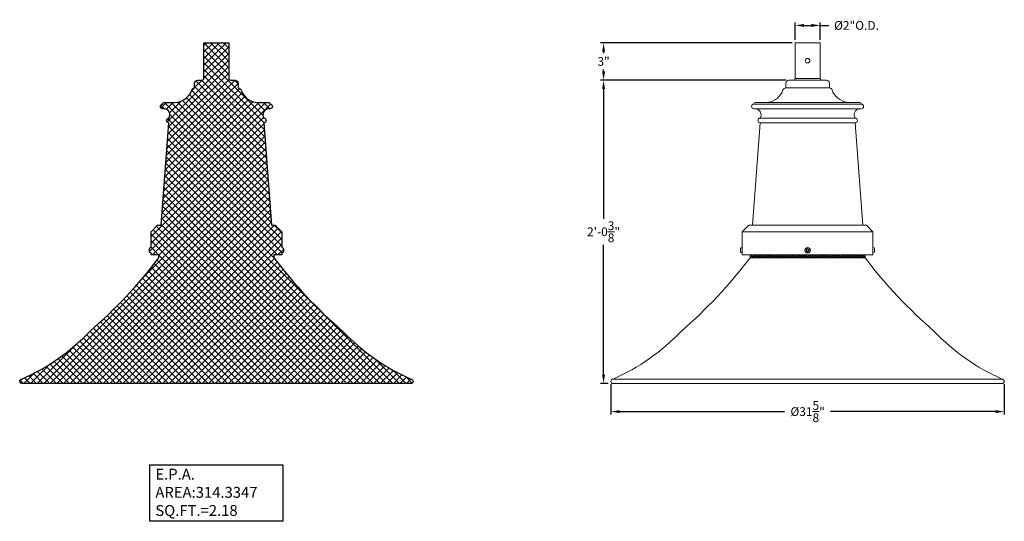
# Model space of a CAD drawing. Extents: x -44 to 85, y -70 to 48.
# Drawn here: x -44 to 35, y -70 to -29 of the extents above; entities that cross this region are included whole.
import ezdxf

# ---------------------------------------------------------------- set-up
doc = ezdxf.new("R2010")
doc.units = 0
doc.header["$LTSCALE"] = 0.25
doc.header["$MEASUREMENT"] = 0
doc.layers.get('0').update_dxf_attribs({"linetype": 'CONTINUOUS', "lineweight": 13})
doc.layers.get('DEFPOINTS').update_dxf_attribs({"linetype": 'CONTINUOUS'})
doc.layers.add('E.P.A.', color=144, linetype='CONTINUOUS')
doc.layers.add('Text', color=7, linetype='CONTINUOUS', lineweight=15)
doc.styles.add('ROMAND', font='romand.shx', dxfattribs={"oblique": 15})
doc.dimstyles.new('ROMAND', dxfattribs={"dimscale": 3.75, "dimtxt": 0.1875, "dimasz": 0.1875, "dimexe": 0.0625, "dimexo": 0.0625, "dimgap": 0.0625, "dimtad": 0, "dimtih": 1, "dimtoh": 1, "dimdec": 3, "dimzin": 0, "dimdsep": 46, "dimlunit": 4, "dimtxsty": 'ROMAND', "dimcen": 0, "dimadec": 0, "dimazin": 0, "dimtfac": 1, "dimtdec": 3, "dimtofl": 0, "dimtmove": 0, "dimatfit": 3, "dimfxl": 0, "dimtolj": 1, "dimtzin": 0, "dimarcsym": 0})

# ---------------------------------------------------------------- blocks, each defined once
blk = doc.blocks.new('*D10')
at = {"layer": 'DEFPOINTS', "color": 0}
for p in [(18.057, -31.298), (2.656, -34.298), (17.566, -34.298)]:
    blk.add_point(p, dxfattribs=at)
at = {"layer": 'Text', "color": 0, "lineweight": -2}
for p, q in [((17.822, -31.298), (2.422, -31.298)), ((2.656, -32.001), (2.656, -32.145)), ((2.656, -33.595), (2.656, -33.451)), ((17.331, -34.298), (2.422, -34.298))]:
    blk.add_line(p, q, dxfattribs=at)
at = {"layer": 'Text', "color": 0}
for points in [[(2.539, -32.001), (2.773, -32.001), (2.656, -31.298)], [(2.539, -33.595), (2.773, -33.595), (2.656, -34.298)]]:
    blk.add_solid(points, dxfattribs=at)
at = {"layer": 'Text', "color": 0, "insert": (2.656, -32.798), "char_height": 0.7031, "attachment_point": 5, "style": 'ROMAND'}
blk.add_mtext('\\A1;3"', dxfattribs=at)
blk = doc.blocks.new('*D11')
at = {"layer": 'DEFPOINTS', "color": 0}
for p in [(20.057, -29.901), (18.057, -31.298), (20.057, -31.298)]:
    blk.add_point(p, dxfattribs=at)
at = {"layer": 'Text', "color": 0, "lineweight": -2}
for p, q in [((18.057, -31.064), (18.057, -29.666)), ((18.76, -29.901), (19.354, -29.901)), ((20.057, -31.064), (20.057, -29.666)), ((20.057, -29.901), (20.76, -29.901))]:
    blk.add_line(p, q, dxfattribs=at)
at = {"layer": 'Text', "color": 0}
for points in [[(18.76, -29.784), (18.76, -30.018), (18.057, -29.901)], [(19.354, -29.784), (19.354, -30.018), (20.057, -29.901)]]:
    blk.add_solid(points, dxfattribs=at)
at = {"layer": 'Text', "color": 0, "insert": (22.985, -29.901), "char_height": 0.70312, "attachment_point": 5, "style": 'ROMAND'}
blk.add_mtext('\\A1;%%C2"O.D.', dxfattribs=at)
blk = doc.blocks.new('*D69')
at = {"layer": 'DEFPOINTS', "color": 0}
for p in [(3.247, -58.523), (34.867, -58.523), (3.247, -60.958)]:
    blk.add_point(p, dxfattribs=at)
at = {"layer": 'Text', "color": 0, "lineweight": -2}
for p, q in [((3.247, -58.758), (3.247, -61.192)), ((34.867, -58.758), (34.867, -61.192)), ((3.95, -60.958), (17.206, -60.958)), ((34.164, -60.958), (20.907, -60.958))]:
    blk.add_line(p, q, dxfattribs=at)
at = {"layer": 'Text', "color": 0}
for points in [[(3.95, -60.841), (3.95, -61.075), (3.247, -60.958)], [(34.164, -60.841), (34.164, -61.075), (34.867, -60.958)]]:
    blk.add_solid(points, dxfattribs=at)
at = {"layer": 'Text', "color": 0, "insert": (19.057, -60.958), "char_height": 0.70312, "attachment_point": 5, "style": 'ROMAND'}
blk.add_mtext('\\A1;%%c31{\\H1.000000x;\\S5/8;}"', dxfattribs=at)
blk = doc.blocks.new('*D70')
at = {"layer": 'DEFPOINTS', "color": 0}
for p in [(2.656, -34.298), (17.566, -34.298), (3.247, -58.7)]:
    blk.add_point(p, dxfattribs=at)
at = {"layer": 'Text', "color": 0, "lineweight": -2}
for p, q in [((17.331, -34.298), (2.422, -34.298)), ((2.656, -35.001), (2.656, -45.445)), ((2.656, -57.997), (2.656, -47.554)), ((3.012, -58.7), (2.422, -58.7))]:
    blk.add_line(p, q, dxfattribs=at)
at = {"layer": 'Text', "color": 0}
for points in [[(2.539, -35.001), (2.773, -35.001), (2.656, -34.298)], [(2.539, -57.997), (2.773, -57.997), (2.656, -58.7)]]:
    blk.add_solid(points, dxfattribs=at)
at = {"layer": 'Text', "color": 0, "insert": (2.656, -46.499), "char_height": 0.70312, "attachment_point": 5, "style": 'ROMAND'}
blk.add_mtext('\\A1;2\'-0{\\H1.000000x;\\S3/8;}"', dxfattribs=at)

msp = doc.modelspace()

# ---------------------------------------------------------------- hatches: boundary and pattern name
h = msp.add_hatch()
h.set_pattern_fill('ANSI37', color=8, style=0)
h.set_pattern_definition([(45, (97.96358, 85.41969), (-0.08838835, 0.08838835), []), (135, (97.96358, 85.41969), (-0.08838835, -0.08838835), [])])
h.paths.add_polyline_path([(23.6818, -48.6024), (23.6818, -48.3524), (14.4318, -48.3524), (14.4318, -48.6024)])
at = {"layer": 'E.P.A.'}
h = msp.add_hatch(dxfattribs=at)
h.set_pattern_fill('ANSI37', color=256, scale=3, style=0)
h.set_pattern_definition([(45, (3.2421, -3.03457), (-0.265165, 0.265165), []), (135, (3.2421, -3.03457), (-0.265165, -0.265165), [])])
edge = h.paths.add_edge_path()
edge.add_line((-28.4667, -58.7003), (-44.0999, -58.7003))
edge.add_arc((-44.0999, -58.5233), 0.1771, 90, 270, ccw=False)
edge.add_arc((-51.0238, -42.7117), 17.0991, 293.886708, 316.387279)
edge.add_arc((-64.5624, -24.5695), 39.5979, 310.885363, 322.632457)
edge.add_line((-33.0917, -48.6024), (-33.0917, -48.3524))
edge.add_line((-33.0917, -48.3524), (-33.7167, -48.3524))
edge.add_line((-33.7167, -48.3524), (-33.7167, -48.196))
edge.add_line((-33.7167, -48.196), (-33.7477, -48.196))
edge.add_arc((-33.6392, -47.9775), 0.244, 210.82323, 243.59328, ccw=False)
edge.add_line((-33.8487, -48.1025), (-33.8487, -47.8525))
edge.add_arc((-33.6392, -47.9775), 0.244, 116.40672, 149.17677, ccw=False)
edge.add_line((-33.7477, -47.759), (-33.7167, -47.759))
edge.add_line((-33.7167, -47.759), (-33.7167, -46.5057))
edge.add_line((-33.7167, -46.5057), (-33.1884, -45.9774))
edge.add_line((-33.1884, -45.9774), (-32.9043, -45.9774))
edge.add_line((-32.9043, -45.9774), (-32.2792, -37.7274))
edge.add_arc((-32.2792, -37.5399), 0.1875, 90, 270, ccw=False)
edge.add_arc((-32.7109, -37.0986), 0.5008, 329.543589, 442.163454)
edge.add_line((-32.6426, -36.6024), (-32.7792, -36.6024))
edge.add_arc((-32.7792, -36.4149), 0.1875, 90, 270, ccw=False)
edge.add_arc((-32.6542, -36.2274), 0.125, 90, 180, ccw=False)
edge.add_line((-32.6542, -36.1024), (-31.8324, -36.1024))
edge.add_arc((-31.884, -34.5584), 1.5449, 271.913002, 333.150856)
edge.add_arc((-31.9136, -34.7094), 1.5104, 338.779344, 345.590006)
edge.add_arc((-30.2167, -35.1732), 0.25, 90, 159.413072, ccw=False)
edge.add_line((-30.2167, -34.9232), (-30.2167, -34.5482))
edge.add_arc((-29.9667, -34.5482), 0.25, 90, 180, ccw=False)
edge.add_line((-29.9667, -34.2982), (-29.5917, -34.2982))
edge.add_arc((-29.5917, -34.1732), 0.125, 270, 360)
edge.add_line((-29.4667, -34.1732), (-29.4667, -31.2982))
edge.add_line((-29.4667, -31.2982), (-27.4667, -31.2982))
edge.add_line((-27.4667, -31.2982), (-27.4667, -34.1732))
edge.add_arc((-27.3417, -34.1732), 0.125, 180, 270)
edge.add_line((-27.3417, -34.2982), (-26.9667, -34.2982))
edge.add_arc((-26.9667, -34.5482), 0.25, 0, 90, ccw=False)
edge.add_line((-26.7167, -34.5482), (-26.7167, -34.9232))
edge.add_arc((-26.7167, -35.1732), 0.25, 20.586928, 90, ccw=False)
edge.add_arc((-25.0197, -34.7094), 1.5104, 194.409994, 201.220656)
edge.add_arc((-25.0494, -34.5584), 1.5449, 206.849144, 268.086998)
edge.add_line((-25.1009, -36.1024), (-24.2792, -36.1024))
edge.add_arc((-24.2792, -36.2274), 0.125, 0, 90, ccw=False)
edge.add_arc((-24.1542, -36.4149), 0.1875, -90, 90, ccw=False)
edge.add_line((-24.1542, -36.6024), (-24.2908, -36.6024))
edge.add_arc((-24.2225, -37.0986), 0.5008, 97.836546, 210.456411)
edge.add_arc((-24.6542, -37.5399), 0.1875, -90, 90, ccw=False)
edge.add_line((-24.6542, -37.7274), (-24.0291, -45.9774))
edge.add_line((-24.0291, -45.9774), (-23.745, -45.9774))
edge.add_line((-23.745, -45.9774), (-23.2167, -46.5057))
edge.add_line((-23.2167, -46.5057), (-23.2167, -47.759))
edge.add_line((-23.2167, -47.759), (-23.1857, -47.759))
edge.add_arc((-23.2942, -47.9775), 0.244, 30.82323, 63.59328, ccw=False)
edge.add_line((-23.0847, -47.8525), (-23.0847, -48.1025))
edge.add_arc((-23.2942, -47.9775), 0.244, 296.40672, 329.17677, ccw=False)
edge.add_line((-23.1857, -48.196), (-23.2167, -48.196))
edge.add_line((-23.2167, -48.196), (-23.2167, -48.3524))
edge.add_line((-23.2167, -48.3524), (-23.8417, -48.3524))
edge.add_line((-23.8417, -48.3524), (-23.8417, -48.6024))
edge.add_arc((7.6291, -24.5695), 39.5979, 217.367543, 229.114637)
edge.add_arc((-5.9096, -42.7117), 17.0991, 223.612721, 246.113292)
edge.add_arc((-12.8335, -58.5233), 0.1771, -90, 90, ccw=False)
edge.add_line((-12.8335, -58.7003), (-28.4667, -58.7003))

# ---------------------------------------------------------------- linework, layer by layer
for p, q in [((18.0568, -31.2982), (20.0568, -31.2982)), ((17.3068, -34.5482), (17.3068, -34.9232)), ((17.5568, -34.2982), (20.5568, -34.2982)), ((18.0568, -34.1732), (20.0568, -34.1732)), ((20.8068, -34.5482), (20.8068, -34.9232)), ((17.3068, -34.9232), (20.8068, -34.9232)), ((14.7443, -36.2274), (23.3693, -36.2274)), ((14.8693, -36.1024), (23.2443, -36.1024)), ((14.7443, -36.6024), (23.3693, -36.6024)), ((15.2443, -37.7274), (14.6192, -45.9774)), ((15.2443, -37.3524), (22.8693, -37.3524)), ((15.2443, -37.7274), (22.8693, -37.7274)), ((22.8693, -37.7274), (23.4943, -45.9774)), ((13.8068, -46.5057), (14.3351, -45.9774)), ((13.8068, -48.3524), (13.8068, -46.5057)), ((13.8068, -46.5057), (24.3068, -46.5057)), ((23.7785, -45.9774), (14.3351, -45.9774)), ((24.3068, -46.5057), (23.7785, -45.9774)), ((24.3068, -48.3524), (24.3068, -46.5057)), ((13.6748, -47.8525), (13.6748, -48.1025)), ((13.8068, -47.759), (13.7758, -47.759)), ((13.7758, -48.196), (13.8068, -48.196)), ((13.8068, -48.196), (13.8068, -47.759)), ((24.3068, -48.196), (24.3068, -47.759)), ((24.3068, -47.759), (24.3378, -47.759)), ((24.3378, -48.196), (24.3068, -48.196)), ((24.4388, -47.8525), (24.4388, -48.1025)), ((13.8068, -48.3524), (24.3068, -48.3524)), ((14.4318, -48.6024), (14.4318, -48.3524)), ((14.4318, -48.6024), (23.6818, -48.6024)), ((23.6818, -48.6024), (23.6818, -48.3524)), ((3.4236, -58.3462), (34.6899, -58.3462)), ((3.4236, -58.7003), (34.6899, -58.7003))]:
    msp.add_line(p, q)
msp.add_lwpolyline([(18.0568, -34.1732), (18.0568, -31.2982), (20.0568, -31.2982), (20.0568, -34.1732)])
at = {"color": 8}
msp.add_lwpolyline([(19.1349, -48.0226), (19.1349, -47.9324), (19.0568, -47.8873), (18.9786, -47.9324), (18.9786, -48.0226), (19.0568, -48.0677)], close=True, dxfattribs=at)
for points in [[(3.4236, -58.3462, 0.0984939), (8.8797, -54.5063, 0.0513013), (14.4318, -48.6024)], [(34.6899, -58.3462, -0.0984939), (29.2338, -54.5063, -0.0513013), (23.6818, -48.6024)]]:
    msp.add_lwpolyline(points, format="xyb")
for centre, radius in [((19.0568, -32.7357), 0.1875), ((19.0568, -47.9775), 0.2185), ((19.0568, -47.9775), 0.125)]:
    msp.add_circle(centre, radius)
for centre, radius, start, end in [((17.5568, -34.5482), 0.25, 90, 180), ((17.9318, -34.1732), 0.125, 270, 0), ((20.1818, -34.1732), 0.125, 180, 270), ((20.5568, -34.5482), 0.25, 0, 90), ((15.6394, -34.5584), 1.5449, 271.913002, 333.150856), ((15.6098, -34.7094), 1.5104, 338.779344, 345.590006), ((17.3068, -35.1732), 0.25, 90, 159.413072), ((20.8068, -35.1732), 0.25, 20.586928, 90), ((22.5037, -34.7094), 1.5104, 194.409994, 201.220656), ((22.4741, -34.5584), 1.5449, 206.849144, 268.086998), ((14.7443, -36.4149), 0.1875, 90, 270), ((14.8693, -36.2274), 0.125, 90, 180), ((23.2443, -36.2274), 0.125, 0, 90), ((23.3693, -36.4149), 0.1875, 270, 90), ((14.8125, -37.0986), 0.5008, 329.543589, 82.163454), ((23.301, -37.0986), 0.5008, 97.836546, 210.456411), ((15.2443, -37.5399), 0.1875, 90, 270), ((22.8693, -37.5399), 0.1875, 270, 90), ((13.8843, -47.9775), 0.244, 116.40672, 149.17677), ((13.8843, -47.9775), 0.244, 210.82323, 243.59328), ((24.2293, -47.9775), 0.244, 30.82323, 63.59328), ((24.2293, -47.9775), 0.244, 296.40672, 329.17677), ((3.4236, -58.5233), 0.1771, 90, 270), ((34.6899, -58.5233), 0.1771, 270, 90)]:
    msp.add_arc(centre, radius, start, end)
at = {"layer": 'E.P.A.'}
msp.add_lwpolyline([(-28.4667, -58.7003), (-44.0999, -58.7003, -1), (-44.0999, -58.3462, 0.0984939), (-38.6437, -54.5063, 0.0513013), (-33.0917, -48.6024), (-33.0917, -48.3524), (-33.7167, -48.3524), (-33.7167, -48.196), (-33.7477, -48.196, -0.1439688), (-33.8487, -48.1025), (-33.8487, -47.8525, -0.1439688), (-33.7477, -47.759), (-33.7167, -47.759), (-33.7167, -46.5057), (-33.1884, -45.9774), (-32.9043, -45.9774), (-32.2792, -37.7274, -1), (-32.2792, -37.3524, 0.5351838), (-32.6426, -36.6024), (-32.7792, -36.6024, -1), (-32.7792, -36.2274, -0.4142136), (-32.6542, -36.1024), (-31.8324, -36.1024, 0.2737466), (-30.5056, -35.2561, 0.0297259), (-30.4507, -35.0853, -0.3124855), (-30.2167, -34.9232), (-30.2167, -34.5482, -0.4142136), (-29.9667, -34.2982), (-29.5917, -34.2982, 0.4142136), (-29.4667, -34.1732), (-29.4667, -31.2982), (-27.4667, -31.2982), (-27.4667, -34.1732, 0.4142136), (-27.3417, -34.2982), (-26.9667, -34.2982, -0.4142136), (-26.7167, -34.5482), (-26.7167, -34.9232, -0.3124855), (-26.4827, -35.0853, 0.0297259), (-26.4278, -35.2561, 0.2737466), (-25.1009, -36.1024), (-24.2792, -36.1024, -0.4142136), (-24.1542, -36.2274, -1), (-24.1542, -36.6024), (-24.2908, -36.6024, 0.5351838), (-24.6542, -37.3524, -1), (-24.6542, -37.7274), (-24.0291, -45.9774), (-23.745, -45.9774), (-23.2167, -46.5057), (-23.2167, -47.759), (-23.1857, -47.759, -0.1439688), (-23.0847, -47.8525), (-23.0847, -48.1025, -0.1439688), (-23.1857, -48.196), (-23.2167, -48.196), (-23.2167, -48.3524), (-23.8417, -48.3524), (-23.8417, -48.6024, 0.0513013), (-18.2896, -54.5063, 0.0984939), (-12.8335, -58.3462, -1), (-12.8335, -58.7003), (-28.4667, -58.7003)], format="xyb", dxfattribs=at)
msp.add_lwpolyline([(-33.8136, -65.2361), (-23.1374, -65.2361), (-23.1374, -69.7823), (-33.8136, -69.7823)], close=True, dxfattribs=at)

# ---------------------------------------------------------------- texts
at = {"layer": 'E.P.A.', "insert": (-33.3732, -65.5558), "char_height": 0.875, "width": 20.027778, "attachment_point": 1, "style": 'ROMAND'}
msp.add_mtext('E.P.A.\\PAREA:314.3347\\PSQ.FT.=2.18', dxfattribs=at)

# ---------------------------------------------------------------- dimensions: what is measured, and where the dimension line sits
at = {"layer": 'Text'}
dim = msp.add_linear_dim(base=(20.0568, -29.9007), p1=(18.0568, -31.2982), p2=(20.0568, -31.2982), text='%%C<>O.D.', dimstyle='ROMAND', dxfattribs=at)
dim.commit()
dim.dimension.update_dxf_attribs({"geometry": '*D11', "text_midpoint": (22.9847, -29.9007)})
dim = msp.add_linear_dim(base=(2.6562, -34.2982), p1=(18.0568, -31.2982), p2=(17.5656, -34.2982), angle=90, dimstyle='ROMAND', dxfattribs=at)
dim.commit()
dim.dimension.update_dxf_attribs({"geometry": '*D10', "text_midpoint": (2.6562, -32.7982), "dimtype": 160})
dim = msp.add_linear_dim(base=(2.6562, -34.2982), p1=(3.2465, -58.7003), p2=(17.5656, -34.2982), angle=90, dimstyle='ROMAND', dxfattribs=at)
dim.commit()
dim.dimension.update_dxf_attribs({"geometry": '*D70', "text_midpoint": (2.6562, -46.4993)})
dim = msp.add_linear_dim(base=(3.2465, -60.95777), p1=(34.86701, -58.52326), p2=(3.2465, -58.52326), text='%%c<>"', dimstyle='ROMAND', override={"dimlunit": 5}, dxfattribs=at)
dim.commit()
dim.dimension.update_dxf_attribs({"geometry": '*D69', "text_midpoint": (19.05676, -60.95777)})

doc.saveas('drawing.dxf')
